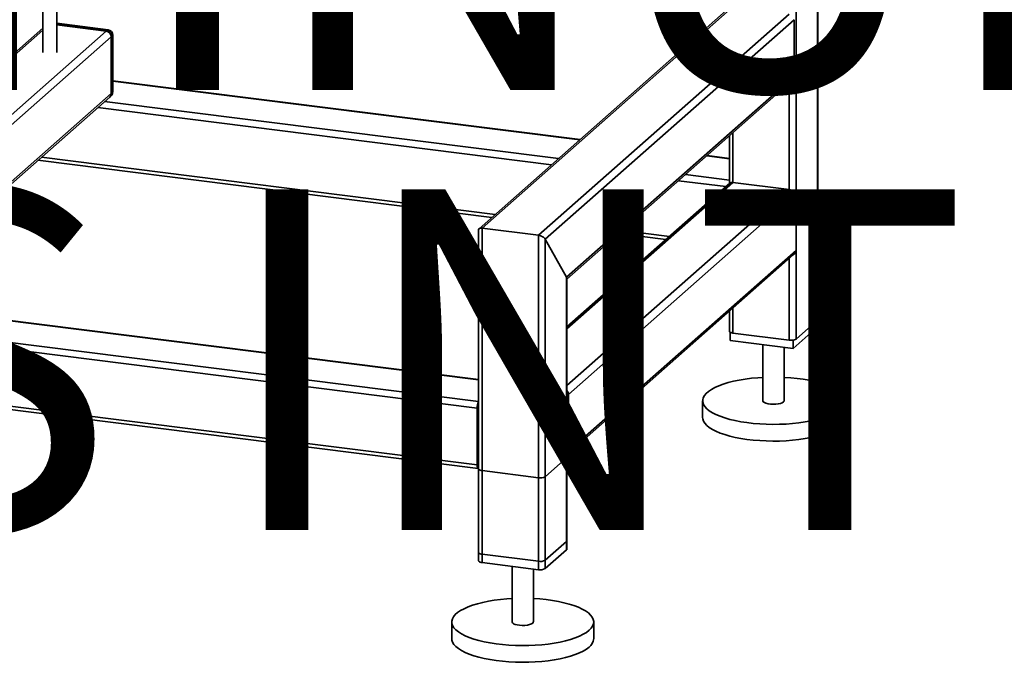
# Paper-space layout 'Blatt1' of a CAD drawing. Units: millimetres. Extents: x 0 to 6300, y 0 to 4455.
# Drawn here: x 4576 to 5270, y 1095 to 1548 of the extents above; entities that cross this region are included whole.
import ezdxf

# ---------------------------------------------------------------- set-up
doc = ezdxf.new("R2010")
doc.units = ezdxf.units.MM
doc.layers.add('1', color=7, linetype='Continuous')
doc.styles.add('SLDTEXTSTYLE1', font='TXT', dxfattribs={"width": 0.605})

# ---------------------------------------------------------------- blocks, each defined once
blk = doc.blocks.new('SW_NOTE_0_5')
at = {"layer": '1', "color": 0, "ltscale": 15, "char_height": 240, "attachment_point": 2, "style": 'SLDTEXTSTYLE1'}
for s, insert in [('ZEICHNUNG', (1240.25, -0.62)), ('YADOS INTERN', (1234.67, -310.62))]:
    blk.add_mtext(s, dxfattribs=dict(at, insert=insert))

psp = doc.layouts.new('Blatt1')

# ---------------------------------------------------------------- linework, layer by layer
at = {"color": 7, "linetype": 'Continuous', "lineweight": 35, "ltscale": 15}
for p, q in [((5137.917, 2086.763), (5137.917, 1336.331)), ((5138.16, 1336.772), (5138.16, 2086.733)), ((5122.891, 1728.913), (5122.891, 1323.079)), ((4591.911, 1581.896), (4591.911, 1525.067)), ((4601.911, 1525.067), (4601.911, 1581.896)), ((5075.822, 1556.447), (4899.434, 1400.887)), ((4901.526, 1401.267), (5078.303, 1557.17)), ((4941.281, 1396.259), (5118.058, 1552.161)), ((4946.115, 1393.451), (5121.566, 1548.184)), ((5121.566, 1548.184), (5121.566, 1508.114)), ((4591.911, 1542.157), (4522.362, 1480.82)), ((4522.362, 1479.355), (4591.911, 1540.692)), ((4638.029, 1541.066), (4601.911, 1545.617)), ((4637.56, 1540.881), (4601.911, 1545.373)), ((4636.676, 1540.102), (4601.911, 1544.482)), ((4636.676, 1540.102), (4637.56, 1540.881)), ((4526.191, 1442.663), (4636.676, 1540.102)), ((4529.699, 1438.685), (4640.184, 1536.124)), ((4641.068, 1536.904), (4640.184, 1536.124)), ((4640.184, 1496.055), (4640.184, 1536.124)), ((4641.068, 1496.834), (4641.068, 1536.904)), ((4641.31, 1497.276), (4641.31, 1537.346)), ((4961.141, 1366.633), (5121.566, 1508.114)), ((4970.671, 1463.712), (4641.31, 1505.207)), ((4641.31, 1504.963), (4970.428, 1463.498)), ((4961.383, 1365.382), (5120.538, 1505.744)), ((5118.058, 1503.556), (5118.058, 1428.418)), ((4528.671, 1396.245), (4639.157, 1493.684)), ((4529.699, 1398.616), (4640.184, 1496.055)), ((4639.157, 1493.684), (4640.041, 1494.464)), ((4640.184, 1496.055), (4641.068, 1496.834)), ((4630.757, 1486.276), (4950.569, 1445.984)), ((4635.59, 1490.539), (4955.402, 1450.246)), ((5075.878, 1466.358), (5075.878, 1434.367)), ((5078.303, 1468.496), (5078.303, 1433.426)), ((4591.002, 1451.215), (4910.814, 1410.923)), ((5059.86, 1452.231), (5075.878, 1450.213)), ((5075.878, 1450.457), (5060.102, 1452.444)), ((4588.577, 1449.078), (4908.389, 1408.785)), ((5044.834, 1438.979), (5075.878, 1435.068)), ((5078.303, 1433.426), (4961.383, 1330.313)), ((5076.211, 1433.046), (4961.383, 1331.777)), ((5040, 1434.716), (5073.342, 1430.516)), ((5078.303, 1433.426), (5118.058, 1428.418)), ((5118.058, 1428.418), (4961.383, 1290.243)), ((5122.891, 1425.609), (4962.467, 1284.128)), ((5122.891, 1425.609), (5122.891, 1385.54)), ((4899.102, 1400.151), (4899.102, 1166.734)), ((4901.526, 1165.565), (4901.526, 1401.267)), ((4901.526, 1401.267), (4941.281, 1396.259)), ((4941.281, 1160.557), (4941.281, 1396.259)), ((4997.821, 1397.518), (5031.163, 1393.317)), ((5000.245, 1399.656), (5033.587, 1395.455)), ((4946.115, 1161.284), (4946.115, 1393.451)), ((4946.115, 1393.451), (4961.141, 1366.633)), ((4961.439, 1241.688), (5120.926, 1382.343)), ((5122.891, 1385.54), (4962.467, 1244.059)), ((4898.018, 1274.43), (4056.145, 1380.496)), ((5118.058, 1379.813), (5118.058, 1322.351)), ((4961.141, 1174.536), (4961.141, 1366.633)), ((4961.383, 1174.978), (4961.383, 1365.825)), ((4898.018, 1234.361), (4056.145, 1340.427)), ((5075.878, 1342.614), (5075.878, 1328.529)), ((5078.303, 1344.752), (5078.303, 1327.36)), ((4057.002, 1337.876), (4898.875, 1231.81)), ((4899.102, 1294.31), (4546.051, 1338.791)), ((4899.102, 1294.554), (4546.234, 1339.012)), ((5122.891, 1323.079), (5137.917, 1336.331)), ((5137.632, 1336.079), (5137.632, 1331.365)), ((4899.102, 1279.166), (4531.025, 1325.539)), ((5076.406, 1327.89), (5076.406, 1322.152)), ((5078.303, 1327.36), (5118.058, 1322.351)), ((5137.632, 1331.365), (5120.838, 1316.554)), ((5120.838, 1316.554), (5076.406, 1322.152)), ((5099.519, 1319.24), (5099.519, 1279.618)), ((5120.838, 1322.369), (5120.838, 1316.554)), ((5114.519, 1279.618), (5114.519, 1317.35)), ((4962.467, 1244.059), (4962.467, 1284.128)), ((5057.019, 1279.618), (5057.019, 1267.833)), ((5157.019, 1267.833), (5157.019, 1279.618)), ((4898.018, 1234.361), (4898.018, 1274.43)), ((4898.902, 1275.21), (4898.902, 1235.14)), ((4899.102, 1251.151), (4898.902, 1251.176)), ((4899.102, 1249.527), (4898.902, 1249.552)), ((4946.115, 1226.102), (4961.141, 1239.354)), ((4961.141, 1180.428), (4961.141, 1239.354)), ((4961.383, 1180.87), (4961.383, 1239.796)), ((4899.102, 1234.382), (4899.052, 1234.388)), ((4899.102, 1231.553), (4899.102, 1172.627)), ((4901.526, 1230.383), (4941.281, 1225.375)), ((4901.526, 1171.458), (4901.526, 1230.383)), ((4941.281, 1166.449), (4941.281, 1225.375)), ((4946.115, 1167.176), (4946.115, 1226.102)), ((4961.141, 1180.428), (4946.115, 1167.176)), ((4961.141, 1174.536), (4946.115, 1161.284)), ((4941.281, 1166.449), (4901.526, 1171.458)), ((4941.281, 1160.557), (4901.526, 1165.565)), ((4922.742, 1162.892), (4922.742, 1123.716)), ((4937.742, 1123.716), (4937.742, 1161.002)), ((4880.242, 1123.716), (4880.242, 1111.93)), ((4980.242, 1111.93), (4980.242, 1123.716))]:
    psp.add_line(p, q, dxfattribs=at)
at = {"color": 7, "linetype": 'Continuous', "lineweight": 35, "ltscale": 15, "flags": 128}
for points in [[(4638.029, 1541.066), (4637.819, 1541.041), (4637.56, 1540.881)], [(4641.068, 1536.904), (4641.259, 1537.14), (4641.31, 1537.346)], [(4641.068, 1496.834), (4641.259, 1497.071), (4641.31, 1497.276)], [(5137.917, 1336.331), (5138.109, 1336.567), (5138.16, 1336.772)], [(5075.878, 1328.529), (5075.88, 1328.49), (5075.975, 1328.247), (5076.211, 1328.015), (5076.577, 1327.803), (5077.061, 1327.618), (5077.644, 1327.469), (5078.303, 1327.36)], [(5153.79, 1273.725), (5151.929, 1272.291), (5149.673, 1270.922), (5147.043, 1269.629), (5144.061, 1268.423), (5140.753, 1267.316), (5137.149, 1266.317), (5133.28, 1265.435), (5129.18, 1264.678), (5124.886, 1264.052), (5120.435, 1263.562), (5115.865, 1263.214), (5111.218, 1263.01), (5106.534, 1262.952), (5101.854, 1263.04), (5097.22, 1263.274), (5092.672, 1263.652), (5088.25, 1264.17), (5083.993, 1264.824), (5079.938, 1265.608), (5076.121, 1266.514), (5072.576, 1267.537), (5069.333, 1268.665), (5066.421, 1269.889), (5063.867, 1271.199), (5061.691, 1272.583), (5059.914, 1274.029), (5058.551, 1275.524), (5057.614, 1277.055), (5057.111, 1278.608), (5057.046, 1280.17), (5057.421, 1281.728), (5058.232, 1283.266), (5059.471, 1284.773), (5061.128, 1286.235), (5063.189, 1287.638), (5065.634, 1288.971), (5068.444, 1290.222), (5071.592, 1291.379), (5075.052, 1292.433), (5078.792, 1293.375), (5082.781, 1294.195), (5086.983, 1294.888), (5091.36, 1295.446), (5095.876, 1295.865), (5099.519, 1296.096)], [(5114.519, 1296.096), (5119.105, 1295.79), (5123.595, 1295.342), (5127.94, 1294.756), (5132.1, 1294.036), (5136.041, 1293.19), (5139.726, 1292.224), (5143.123, 1291.148), (5146.204, 1289.97), (5148.94, 1288.702), (5151.308, 1287.353), (5153.286, 1285.937), (5154.858, 1284.465), (5156.009, 1282.95), (5156.73, 1281.407), (5157.014, 1279.847), (5156.859, 1278.286), (5156.266, 1276.736), (5155.24, 1275.211), (5153.79, 1273.725)], [(5099.519, 1279.618), (5099.52, 1279.579), (5099.785, 1278.958), (5100.504, 1278.379), (5101.633, 1277.878), (5103.1, 1277.486), (5104.813, 1277.229), (5106.665, 1277.121), (5108.539, 1277.17), (5110.318, 1277.373), (5111.889, 1277.717), (5113.155, 1278.18), (5114.035, 1278.734)], [(5114.035, 1278.734), (5114.474, 1279.343), (5114.519, 1279.618)], [(5153.79, 1261.94), (5151.929, 1260.506), (5149.673, 1259.137), (5147.043, 1257.843), (5144.061, 1256.638), (5140.753, 1255.531), (5137.149, 1254.532), (5133.28, 1253.65), (5129.18, 1252.893), (5124.886, 1252.267), (5120.435, 1251.777), (5115.865, 1251.429), (5111.218, 1251.225), (5106.534, 1251.167), (5101.854, 1251.255), (5097.22, 1251.489), (5092.672, 1251.867), (5088.25, 1252.385), (5083.993, 1253.039), (5079.938, 1253.823), (5076.121, 1254.729), (5072.576, 1255.751), (5069.333, 1256.88), (5066.421, 1258.104), (5063.867, 1259.414), (5061.691, 1260.798), (5059.914, 1262.244), (5058.551, 1263.739), (5057.614, 1265.269), (5057.111, 1266.823), (5057.019, 1267.833)], [(4961.141, 1239.354), (4961.332, 1239.59), (4961.383, 1239.796)], [(4898.018, 1234.361), (4898.044, 1233.694), (4898.119, 1233.097), (4898.242, 1232.594), (4898.406, 1232.203), (4898.607, 1231.941), (4898.837, 1231.816), (4899.085, 1231.834), (4899.102, 1231.84)], [(4899.102, 1231.553), (4899.104, 1231.513), (4899.199, 1231.27), (4899.434, 1231.038), (4899.801, 1230.826), (4900.284, 1230.641), (4900.867, 1230.492), (4901.526, 1230.383)], [(4961.383, 1180.87), (4961.332, 1180.665), (4961.141, 1180.428)], [(4961.383, 1174.978), (4961.332, 1174.772), (4961.141, 1174.536)], [(4901.526, 1171.458), (4900.867, 1171.566), (4900.284, 1171.716), (4899.801, 1171.9), (4899.434, 1172.113), (4899.199, 1172.345), (4899.104, 1172.588), (4899.102, 1172.627)], [(4901.526, 1165.565), (4900.867, 1165.674), (4900.284, 1165.823), (4899.801, 1166.008), (4899.434, 1166.22), (4899.199, 1166.452), (4899.104, 1166.695), (4899.102, 1166.734)], [(4977.013, 1117.823), (4975.152, 1116.389), (4972.897, 1115.019), (4970.266, 1113.726), (4967.284, 1112.521), (4963.976, 1111.414), (4960.372, 1110.415), (4956.503, 1109.533), (4952.404, 1108.775), (4948.109, 1108.149), (4943.658, 1107.66), (4939.089, 1107.312), (4934.441, 1107.108), (4929.757, 1107.05), (4925.078, 1107.138), (4920.443, 1107.372), (4915.895, 1107.75), (4911.473, 1108.268), (4907.216, 1108.921), (4903.161, 1109.705), (4899.344, 1110.612), (4895.799, 1111.634), (4892.556, 1112.762), (4889.645, 1113.987), (4887.09, 1115.297), (4884.915, 1116.681), (4883.138, 1118.126), (4881.774, 1119.621), (4880.837, 1121.152), (4880.334, 1122.706), (4880.27, 1124.268), (4880.644, 1125.825), (4881.455, 1127.364), (4882.694, 1128.871), (4884.352, 1130.332), (4886.412, 1131.736), (4888.858, 1133.069), (4891.667, 1134.319), (4894.815, 1135.477), (4898.275, 1136.531), (4902.016, 1137.472), (4906.004, 1138.293), (4910.206, 1138.986), (4914.584, 1139.544), (4919.099, 1139.963), (4922.742, 1140.194)], [(4937.742, 1140.194), (4942.329, 1139.888), (4946.819, 1139.44), (4951.163, 1138.853), (4955.324, 1138.134), (4959.264, 1137.287), (4962.949, 1136.322), (4966.347, 1135.246), (4969.427, 1134.068), (4972.163, 1132.799), (4974.531, 1131.451), (4976.509, 1130.035), (4978.081, 1128.563), (4979.233, 1127.048), (4979.954, 1125.504), (4980.238, 1123.945), (4980.082, 1122.383), (4979.489, 1120.833), (4978.463, 1119.309), (4977.013, 1117.823)], [(4922.742, 1123.716), (4922.743, 1123.676), (4923.008, 1123.056), (4923.727, 1122.477), (4924.856, 1121.976), (4926.323, 1121.584), (4928.036, 1121.326), (4929.888, 1121.218), (4931.763, 1121.267), (4933.541, 1121.47), (4935.113, 1121.814), (4936.378, 1122.278), (4937.258, 1122.832)], [(4937.258, 1122.832), (4937.697, 1123.441), (4937.742, 1123.716)], [(4977.013, 1106.038), (4975.152, 1104.604), (4972.897, 1103.234), (4970.266, 1101.941), (4967.284, 1100.736), (4963.976, 1099.629), (4960.372, 1098.63), (4956.503, 1097.748), (4952.404, 1096.99), (4948.109, 1096.364), (4943.658, 1095.875), (4939.089, 1095.527), (4934.441, 1095.323), (4929.757, 1095.265), (4925.078, 1095.353), (4920.443, 1095.587), (4915.895, 1095.965), (4911.473, 1096.483), (4907.216, 1097.136), (4903.161, 1097.92), (4899.344, 1098.827), (4895.799, 1099.849), (4892.556, 1100.977), (4889.645, 1102.202), (4887.09, 1103.512), (4884.915, 1104.896), (4883.138, 1106.341), (4881.774, 1107.836), (4880.837, 1109.367), (4880.334, 1110.92), (4880.242, 1111.93)]]:
    psp.add_lwpolyline(points, dxfattribs=at)
at = {"color": 7, "linetype": 'Continuous', "lineweight": 35, "ltscale": 225}
for centre, radius, start, end in [((4636.973, 1536.828), 4.095, 1.058709, 81.760535), ((4637.56, 1537.346), 3.75, 0, 82.819244), ((4636.089, 1536.049), 4.095, 1.058709, 81.760535), ((5118.44, 1508.061), 3.126, 312.158037, 0.977657), ((4637.059, 1496.001), 3.126, 312.158037, 0.977657), ((4637.56, 1497.276), 3.75, 311.409622, 0), ((4637.943, 1496.781), 3.126, 312.158037, 0.977657), ((5119.438, 1329.605), 7.383, 259.226133, 297.8883), ((4958.415, 1284.061), 4.052, 0.942878, 42.911354), ((4906.194, 1274.779), 8.183, 150.073571, 182.446052), ((4902.241, 1275.234), 3.339, 160.076004, 180.415543), ((5148.965, 1268.416), 8.075, 306.690661, 355.861438), ((4959.358, 1243.999), 3.109, 310.638571, 1.097841), ((4899.998, 1234.981), 1.108, 171.744933, 215.973043), ((4942.661, 1232.628), 7.383, 259.226133, 297.8883), ((4942.661, 1173.702), 7.383, 259.226133, 297.8883), ((4942.661, 1167.81), 7.383, 259.226133, 297.8883), ((4972.188, 1112.513), 8.075, 306.690661, 355.861438)]:
    psp.add_arc(centre, radius, start, end, dxfattribs=at)
for centre, major_axis, ratio, start_param, end_param in [((5079.628, 1431.06), (-3.508, 3.977), 0.3333333, 0.3613671, 0.7853982), ((5079.628, 1431.06), (3.666, -1.655), 0.4768336, 2.144179, 2.9295771), ((5119.384, 1426.051), (3.666, -1.655), 0.4768336, 0.5733826, 2.144179), ((4902.852, 1398.901), (3.666, -1.655), 0.4768336, 2.144179, 3.3536082), ((4902.852, 1398.901), (3.666, -1.655), 0.4768336, 2.144179, 3.3536082), ((4942.607, 1393.893), (3.666, -1.655), 0.4768336, 0.5733826, 2.144179), ((4942.607, 1393.893), (3.666, -1.655), 0.4768336, 0.5733826, 2.144179), ((5119.384, 1385.982), (2.034, 4.506), 0.6990558, 4.1390063, 4.9244045), ((4957.633, 1367.075), (3.666, -1.655), 0.4768336, 0.2120155, 0.5733826), ((4957.633, 1367.075), (3.666, -1.655), 0.4768336, 0.2120155, 0.5733826)]:
    psp.add_ellipse(centre, major_axis=major_axis, ratio=ratio, start_param=start_param, end_param=end_param, dxfattribs=at)

# ---------------------------------------------------------------- block references
at = {"layer": '1', "ltscale": 15}
psp.add_blockref('SW_NOTE_0_5', (3509.549, 1739.227), dxfattribs=at)

doc.saveas('drawing.dxf')
